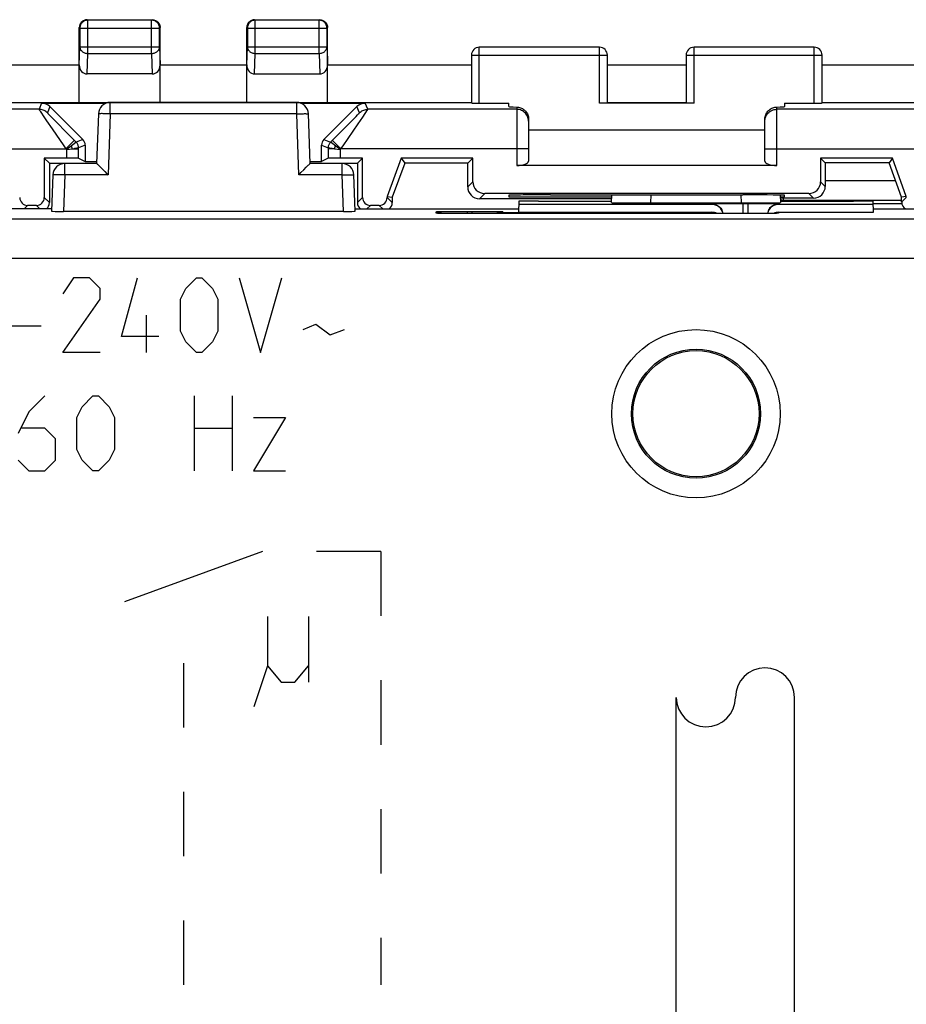
# Model space of a CAD drawing. Units: millimetres. Extents: x 86.5 to 145.5, y 56.4 to 105.4.
# Drawn here: x 111.4 to 133.9, y 80.4 to 105.4 of the extents above; entities that cross this region are included whole.
import ezdxf

# ---------------------------------------------------------------- set-up
doc = ezdxf.new("R2010")
doc.units = ezdxf.units.MM
doc.header["$LTSCALE"] = 16.335
doc.linetypes.add('DASHED', pattern=[0.2, 0.1, -0.1])
doc.layers.get('0').update_dxf_attribs({"linetype": 'CONTINUOUS'})
for name, color, linetype in [('ASSI', 7, 'CONTINUOUS'), ('CURVE', 7, 'CONTINUOUS'), ('RACCORDO', 7, 'CONTINUOUS')]:
    doc.layers.add(name, color=color, linetype=linetype)

msp = doc.modelspace()

# ---------------------------------------------------------------- linework, layer by layer
at = {"color": 7, "linetype": 'CONTINUOUS'}
for p, q in [((112.872, 103.33), (112.872, 105.23)), ((113.072, 105.43), (114.722, 105.43)), ((114.922, 103.33), (114.922, 105.23)), ((117.122, 103.33), (117.122, 105.23)), ((117.322, 105.43), (118.972, 105.43)), ((119.172, 103.33), (119.172, 105.23)), ((126.072, 104.73), (123.022, 104.73)), ((131.522, 104.73), (128.472, 104.73)), ((122.822, 104.53), (122.822, 103.316)), ((126.272, 103.316), (126.272, 104.53)), ((128.272, 104.53), (128.272, 103.316)), ((131.722, 103.316), (131.722, 104.53)), ((109.222, 104.28), (112.872, 104.28)), ((114.922, 104.28), (117.122, 104.28)), ((119.172, 104.28), (122.822, 104.28)), ((126.272, 104.28), (128.272, 104.28)), ((131.722, 104.28), (135.372, 104.28)), ((114.723, 104.052), (113.07, 104.052)), ((117.32, 104.052), (118.973, 104.052)), ((109.222, 103.33), (122.822, 103.33)), ((111.915, 103.312), (113.556, 103.312)), ((112.127, 103.225), (112.963, 102.388)), ((118.488, 103.312), (120.129, 103.312)), ((119.08, 102.388), (119.916, 103.225)), ((123.022, 103.312), (123.772, 103.312)), ((123.772, 103.223), (123.772, 103.312)), ((128.472, 103.312), (126.072, 103.312)), ((126.272, 103.33), (128.272, 103.33)), ((130.772, 103.312), (130.772, 103.223)), ((130.772, 103.312), (131.522, 103.312)), ((131.722, 103.33), (137.922, 103.33)), ((113.356, 103.04), (113.312, 101.78)), ((118.732, 101.78), (118.688, 103.04)), ((124.272, 102.908), (124.272, 101.839)), ((130.272, 101.839), (130.272, 102.908)), ((130.272, 102.63), (124.272, 102.63)), ((113.022, 102.247), (113.022, 101.83)), ((119.022, 101.83), (119.022, 102.247)), ((111.984, 101.917), (111.984, 100.917)), ((112.115, 101.786), (111.984, 101.917)), ((112.552, 101.917), (111.984, 101.917)), ((112.115, 101.786), (112.115, 100.786)), ((112.115, 101.786), (113.312, 101.786)), ((113.312, 101.78), (112.502, 101.78)), ((112.852, 101.915), (113.022, 101.83)), ((113.022, 101.83), (113.312, 101.83)), ((113.376, 101.72), (113.429, 101.667)), ((118.731, 101.83), (119.022, 101.83)), ((118.731, 101.786), (119.928, 101.786)), ((119.542, 101.78), (118.731, 101.78)), ((119.191, 101.915), (119.022, 101.83)), ((120.059, 101.917), (119.491, 101.917)), ((120.059, 101.917), (119.928, 101.786)), ((119.928, 101.786), (119.928, 100.786)), ((120.059, 100.917), (120.059, 101.917)), ((121.038, 101.917), (120.684, 100.945)), ((121.13, 101.786), (120.815, 100.922)), ((121.038, 101.917), (121.13, 101.786)), ((122.859, 101.917), (121.038, 101.917)), ((122.728, 101.786), (121.13, 101.786)), ((122.859, 101.917), (122.728, 101.786)), ((122.728, 101.186), (122.728, 101.786)), ((122.859, 101.317), (122.859, 101.917)), ((130.572, 101.73), (123.972, 101.73)), ((131.684, 101.917), (131.684, 101.317)), ((133.505, 101.917), (131.684, 101.917)), ((131.684, 101.917), (131.802, 101.799)), ((131.802, 101.799), (131.802, 101.199)), ((133.423, 101.799), (131.802, 101.799)), ((133.505, 101.917), (133.423, 101.799)), ((133.741, 100.924), (133.423, 101.799)), ((133.859, 100.945), (133.505, 101.917)), ((112.202, 101.49), (112.17, 100.567)), ((113.429, 101.667), (113.495, 101.599)), ((113.573, 101.519), (113.602, 101.49)), ((118.571, 101.623), (118.633, 101.686)), ((119.874, 100.567), (119.842, 101.49)), ((131.384, 101.017), (123.159, 101.017)), ((123.772, 100.974), (123.772, 100.93)), ((124.83, 100.983), (124.772, 100.983)), ((126.377, 100.787), (126.384, 100.982)), ((129.772, 100.983), (129.713, 100.983)), ((130.66, 100.978), (130.666, 100.787)), ((130.772, 100.93), (130.772, 100.974)), ((111.784, 100.717), (111.559, 100.717)), ((120.484, 100.717), (120.259, 100.717)), ((120.684, 100.945), (120.684, 100.917)), ((120.684, 100.945), (120.815, 100.922)), ((120.815, 100.922), (120.815, 100.786)), ((126.38, 100.886), (123.028, 100.886)), ((123.772, 100.93), (126.38, 100.93)), ((124.029, 100.826), (124.019, 100.543)), ((128.919, 100.743), (124.026, 100.743)), ((124.522, 100.826), (124.029, 100.826)), ((124.522, 100.826), (124.522, 100.824)), ((124.522, 100.824), (126.379, 100.824)), ((129.708, 100.763), (129.836, 100.763)), ((133.018, 100.743), (130.625, 100.743)), ((130.663, 100.93), (130.772, 100.93)), ((131.502, 100.899), (130.663, 100.899)), ((130.665, 100.824), (132.522, 100.824)), ((130.741, 100.849), (133.741, 100.849)), ((132.522, 100.826), (132.522, 100.824)), ((133.015, 100.826), (132.522, 100.826)), ((133.025, 100.543), (133.015, 100.826)), ((133.018, 100.768), (133.741, 100.768)), ((133.859, 100.945), (133.741, 100.924)), ((133.741, 100.799), (133.741, 100.924)), ((133.859, 100.917), (133.859, 100.945)), ((112.172, 100.628), (108.022, 100.628)), ((119.574, 100.564), (112.469, 100.564)), ((119.872, 100.628), (124.022, 100.628)), ((121.954, 100.516), (121.953, 100.516)), ((121.974, 100.515), (121.963, 100.516)), ((121.989, 100.515), (121.974, 100.515)), ((122.014, 100.515), (121.989, 100.515)), ((122.063, 100.514), (122.014, 100.515)), ((122.162, 100.513), (122.063, 100.514)), ((122.372, 100.511), (122.162, 100.513)), ((130.172, 100.511), (122.372, 100.511)), ((122.715, 100.563), (122.829, 100.563)), ((128.926, 100.527), (123.617, 100.527)), ((124.019, 100.543), (128.926, 100.543)), ((130.383, 100.513), (130.172, 100.511)), ((130.485, 100.514), (130.383, 100.513)), ((130.531, 100.515), (130.485, 100.514)), ((130.559, 100.515), (130.531, 100.515)), ((130.573, 100.516), (130.559, 100.515)), ((130.582, 100.516), (130.573, 100.516)), ((130.587, 100.516), (130.582, 100.516)), ((130.59, 100.516), (130.587, 100.516)), ((130.618, 100.543), (133.025, 100.543)), ((133.022, 100.628), (136.122, 100.628))]:
    msp.add_line(p, q, dxfattribs=at)
at = {"color": 250, "linetype": 'CONTINUOUS'}
for p, q in [((112.872, 105.23), (112.886, 105.216)), ((112.886, 105.216), (112.886, 104.745)), ((112.886, 105.216), (114.908, 105.216)), ((113.072, 105.43), (113.086, 105.416)), ((113.086, 104.572), (113.086, 105.416)), ((114.708, 105.416), (113.086, 105.416)), ((114.722, 105.43), (114.708, 105.416)), ((114.708, 104.572), (114.708, 105.416)), ((114.922, 105.23), (114.908, 105.216)), ((114.908, 104.745), (114.908, 105.216)), ((117.122, 105.23), (117.136, 105.216)), ((117.136, 105.216), (117.136, 104.745)), ((117.136, 105.216), (119.158, 105.216)), ((117.322, 105.43), (117.336, 105.416)), ((117.336, 104.572), (117.336, 105.416)), ((118.958, 105.416), (117.336, 105.416)), ((118.972, 105.43), (118.958, 105.416)), ((118.958, 104.572), (118.958, 105.416)), ((119.172, 105.23), (119.158, 105.216)), ((119.158, 104.745), (119.158, 105.216)), ((112.872, 104.281), (112.886, 104.745)), ((112.886, 104.745), (114.908, 104.745)), ((114.908, 104.745), (114.922, 104.281)), ((117.122, 104.281), (117.136, 104.745)), ((117.136, 104.745), (119.158, 104.745)), ((119.158, 104.745), (119.172, 104.281)), ((123.022, 103.312), (123.022, 104.73)), ((126.072, 103.312), (126.072, 104.73)), ((128.472, 103.312), (128.472, 104.73)), ((131.522, 103.312), (131.522, 104.73)), ((113.07, 104.052), (113.086, 104.572)), ((113.086, 104.572), (114.708, 104.572)), ((114.708, 104.572), (114.723, 104.052)), ((117.32, 104.052), (117.336, 104.572)), ((117.336, 104.572), (118.958, 104.572)), ((118.958, 104.572), (118.973, 104.052)), ((122.822, 104.53), (126.272, 104.53)), ((128.272, 104.53), (131.722, 104.53)), ((111.915, 103.312), (111.85, 103.155)), ((112.127, 103.225), (112.062, 103.067)), ((113.656, 103.04), (113.656, 103.33)), ((118.388, 103.04), (118.388, 103.33)), ((119.982, 103.067), (119.916, 103.225)), ((120.194, 103.155), (120.129, 103.312)), ((123.972, 103.213), (123.972, 101.73)), ((130.572, 101.73), (130.572, 103.213)), ((111.85, 103.155), (108.072, 103.155)), ((113.593, 103.042), (113.534, 103.044)), ((113.656, 103.04), (113.593, 103.042)), ((113.656, 103.04), (113.602, 101.49)), ((118.388, 103.04), (113.656, 103.04)), ((118.388, 103.04), (118.45, 103.042)), ((118.442, 101.49), (118.388, 103.04)), ((119.853, 102.929), (119.897, 102.975)), ((119.897, 102.975), (119.933, 103.012)), ((120.065, 102.957), (120.129, 103.051)), ((123.972, 103.155), (120.194, 103.155)), ((134.35, 103.155), (130.572, 103.155)), ((112.167, 102.953), (112.223, 102.895)), ((112.223, 102.895), (112.324, 102.792)), ((112.324, 102.792), (112.503, 102.61)), ((119.627, 102.698), (119.771, 102.844)), ((119.771, 102.844), (119.853, 102.929)), ((119.95, 102.789), (120.065, 102.957)), ((112.184, 102.657), (112.481, 102.229)), ((112.503, 102.61), (112.794, 102.318)), ((119.25, 102.318), (119.402, 102.471)), ((119.402, 102.471), (119.627, 102.698)), ((112.481, 102.229), (112.533, 102.155)), ((112.745, 102.367), (112.533, 102.155)), ((112.963, 102.388), (112.794, 102.318)), ((113.022, 102.247), (112.852, 102.177)), ((119.022, 102.247), (119.191, 102.177)), ((119.08, 102.388), (119.25, 102.318)), ((119.272, 102.301), (119.252, 102.317)), ((119.491, 102.135), (119.272, 102.301)), ((119.299, 102.367), (119.511, 102.155)), ((107.772, 102.155), (112.533, 102.155)), ((112.533, 102.155), (112.552, 102.135)), ((112.552, 102.135), (112.695, 102.155)), ((112.552, 101.917), (112.552, 102.135)), ((112.695, 102.155), (112.74, 102.163)), ((112.695, 102.155), (112.852, 102.155)), ((112.74, 102.163), (112.758, 102.166)), ((112.758, 102.166), (112.776, 102.168)), ((112.776, 102.168), (112.788, 102.17)), ((112.788, 102.17), (112.8, 102.172)), ((112.852, 101.915), (112.852, 102.177)), ((119.191, 102.177), (119.191, 101.915)), ((119.348, 102.155), (119.191, 102.155)), ((119.258, 102.17), (119.279, 102.166)), ((119.279, 102.166), (119.3, 102.163)), ((119.3, 102.163), (119.348, 102.155)), ((119.348, 102.155), (119.491, 102.135)), ((119.491, 102.135), (119.511, 102.155)), ((119.491, 102.135), (119.491, 101.917)), ((124.272, 102.155), (119.511, 102.155)), ((130.272, 102.155), (135.033, 102.155)), ((112.502, 101.49), (112.502, 101.78)), ((119.542, 101.49), (119.542, 101.78)), ((112.439, 101.492), (112.379, 101.494)), ((112.502, 101.49), (112.439, 101.492)), ((112.502, 101.49), (112.469, 100.564)), ((113.602, 101.49), (112.502, 101.49)), ((119.542, 101.49), (118.442, 101.49)), ((119.542, 101.49), (119.604, 101.492)), ((119.574, 100.564), (119.542, 101.49)), ((122.859, 101.317), (122.728, 101.186)), ((131.802, 101.199), (131.684, 101.317)), ((131.802, 101.349), (133.587, 101.349)), ((123.159, 101.017), (123.028, 100.886)), ((127.376, 100.778), (127.383, 100.981)), ((129.66, 100.981), (129.667, 100.778)), ((131.502, 100.899), (131.384, 101.017)), ((111.47, 100.628), (111.559, 100.717)), ((111.874, 100.628), (111.784, 100.717)), ((112.115, 100.786), (111.984, 100.917)), ((119.928, 100.786), (120.059, 100.917)), ((120.17, 100.628), (120.259, 100.717)), ((120.574, 100.628), (120.484, 100.717)), ((120.815, 100.786), (120.684, 100.917)), ((128.919, 100.743), (128.918, 100.756)), ((128.97, 100.759), (129.019, 100.76)), ((129.019, 100.76), (129.119, 100.761)), ((129.119, 100.761), (129.345, 100.762)), ((129.345, 100.762), (129.708, 100.763)), ((129.708, 100.763), (129.708, 100.511)), ((129.836, 100.763), (129.836, 100.511)), ((129.836, 100.763), (130.222, 100.762)), ((130.222, 100.762), (130.403, 100.761)), ((130.403, 100.761), (130.509, 100.76)), ((130.625, 100.756), (130.625, 100.743)), ((130.715, 100.851), (130.741, 100.849)), ((130.716, 100.824), (130.741, 100.849)), ((133.741, 100.799), (133.859, 100.917)), ((121.927, 100.518), (121.925, 100.556)), ((121.974, 100.515), (121.968, 100.515)), ((121.977, 100.559), (122.026, 100.559)), ((122.026, 100.559), (122.126, 100.561)), ((122.126, 100.561), (122.352, 100.562)), ((122.352, 100.562), (122.715, 100.563)), ((122.387, 100.511), (122.372, 100.511)), ((122.715, 100.563), (122.715, 100.511)), ((122.829, 100.563), (122.829, 100.511)), ((122.829, 100.563), (123.215, 100.562)), ((123.215, 100.562), (123.396, 100.561)), ((123.396, 100.561), (123.502, 100.56)), ((123.618, 100.556), (123.58, 100.554)), ((123.618, 100.556), (123.617, 100.527)), ((123.617, 100.511), (123.617, 100.527)), ((128.926, 100.527), (128.926, 100.543)), ((128.926, 100.511), (128.926, 100.527)), ((130.184, 100.511), (130.172, 100.511)), ((130.517, 100.514), (130.515, 100.514)), ((130.564, 100.515), (130.559, 100.515)), ((130.618, 100.543), (130.617, 100.518))]:
    msp.add_line(p, q, dxfattribs=at)
at = {"color": 7, "linetype": 'CONTINUOUS'}
for points in [[(113.072, 105.43), (113.051, 105.429), (113.03, 105.425), (113.01, 105.42), (112.991, 105.413), (112.972, 105.403), (112.954, 105.392), (112.938, 105.378), (112.923, 105.364), (112.91, 105.347), (112.898, 105.33), (112.889, 105.311), (112.881, 105.291), (112.876, 105.271), (112.873, 105.251), (112.872, 105.23)], [(114.722, 105.43), (114.743, 105.429), (114.763, 105.425), (114.783, 105.42), (114.803, 105.413), (114.822, 105.403), (114.839, 105.392), (114.856, 105.378), (114.87, 105.364), (114.884, 105.347), (114.895, 105.33), (114.905, 105.311), (114.912, 105.291), (114.917, 105.271), (114.921, 105.251), (114.922, 105.23)], [(117.322, 105.43), (117.301, 105.429), (117.28, 105.425), (117.26, 105.42), (117.241, 105.413), (117.222, 105.403), (117.204, 105.392), (117.188, 105.378), (117.173, 105.364), (117.16, 105.347), (117.148, 105.33), (117.139, 105.311), (117.131, 105.291), (117.126, 105.271), (117.123, 105.251), (117.122, 105.23)], [(118.972, 105.43), (118.993, 105.429), (119.013, 105.425), (119.033, 105.42), (119.053, 105.413), (119.072, 105.403), (119.089, 105.392), (119.106, 105.378), (119.12, 105.364), (119.134, 105.347), (119.145, 105.33), (119.155, 105.311), (119.162, 105.291), (119.167, 105.271), (119.171, 105.251), (119.172, 105.23)], [(123.972, 103.213), (123.996, 103.211), (124.021, 103.208), (124.045, 103.202), (124.07, 103.194), (124.094, 103.184), (124.117, 103.173), (124.139, 103.159), (124.16, 103.143), (124.18, 103.125), (124.198, 103.106), (124.215, 103.085), (124.23, 103.062), (124.242, 103.038), (124.253, 103.013), (124.261, 102.987), (124.267, 102.961), (124.271, 102.935), (124.272, 102.908)], [(130.272, 102.908), (130.273, 102.935), (130.276, 102.961), (130.282, 102.987), (130.291, 103.013), (130.301, 103.038), (130.314, 103.062), (130.329, 103.085), (130.345, 103.106), (130.364, 103.125), (130.383, 103.143), (130.404, 103.159), (130.426, 103.173), (130.45, 103.184), (130.474, 103.194), (130.498, 103.202), (130.523, 103.208), (130.547, 103.211), (130.572, 103.213)], [(113.312, 101.78), (113.314, 101.779), (113.317, 101.776), (113.322, 101.772), (113.329, 101.765), (113.338, 101.757)], [(113.338, 101.757), (113.362, 101.734), (113.376, 101.72)], [(118.633, 101.686), (118.667, 101.72), (118.682, 101.734), (118.694, 101.746), (118.705, 101.757), (118.714, 101.765), (118.721, 101.772), (118.726, 101.776), (118.73, 101.779), (118.731, 101.78)], [(113.495, 101.599), (113.52, 101.574), (113.573, 101.519)], [(118.442, 101.49), (118.47, 101.52), (118.497, 101.548), (118.571, 101.623)], [(121.963, 100.516), (121.957, 100.516), (121.955, 100.516)], [(130.59, 100.516), (130.591, 100.516), (130.591, 100.516), (130.59, 100.516)]]:
    msp.add_lwpolyline(points, dxfattribs=at)
at = {"color": 250, "linetype": 'CONTINUOUS'}
for points in [[(113.086, 105.416), (113.065, 105.415), (113.044, 105.411), (113.024, 105.406), (113.004, 105.398), (112.986, 105.389), (112.968, 105.378), (112.952, 105.364), (112.937, 105.35), (112.924, 105.333), (112.913, 105.316), (112.903, 105.297), (112.896, 105.278), (112.89, 105.257), (112.887, 105.237), (112.886, 105.216)], [(114.908, 105.216), (114.907, 105.237), (114.903, 105.257), (114.898, 105.278), (114.89, 105.297), (114.881, 105.316), (114.869, 105.333), (114.856, 105.35), (114.842, 105.364), (114.825, 105.378), (114.808, 105.389), (114.789, 105.398), (114.77, 105.406), (114.749, 105.411), (114.729, 105.415), (114.708, 105.416)], [(117.336, 105.416), (117.315, 105.415), (117.294, 105.411), (117.274, 105.406), (117.254, 105.398), (117.236, 105.389), (117.218, 105.378), (117.202, 105.364), (117.187, 105.35), (117.174, 105.333), (117.163, 105.316), (117.153, 105.297), (117.146, 105.278), (117.14, 105.257), (117.137, 105.237), (117.136, 105.216)], [(119.158, 105.216), (119.157, 105.237), (119.153, 105.257), (119.148, 105.278), (119.14, 105.297), (119.131, 105.316), (119.119, 105.333), (119.106, 105.35), (119.092, 105.364), (119.075, 105.378), (119.058, 105.389), (119.039, 105.398), (119.02, 105.406), (118.999, 105.411), (118.979, 105.415), (118.958, 105.416)], [(112.886, 104.745), (112.887, 104.727), (112.89, 104.709), (112.896, 104.692), (112.904, 104.675), (112.913, 104.659), (112.925, 104.644), (112.938, 104.63), (112.953, 104.617), (112.969, 104.606), (112.986, 104.596), (113.005, 104.587), (113.024, 104.581), (113.044, 104.576), (113.065, 104.573), (113.086, 104.572)], [(114.708, 104.572), (114.729, 104.573), (114.749, 104.576), (114.769, 104.581), (114.789, 104.587), (114.807, 104.596), (114.825, 104.606), (114.841, 104.617), (114.856, 104.63), (114.869, 104.644), (114.88, 104.659), (114.89, 104.675), (114.897, 104.692), (114.903, 104.709), (114.906, 104.727), (114.908, 104.745)], [(117.136, 104.745), (117.137, 104.727), (117.14, 104.709), (117.146, 104.692), (117.154, 104.675), (117.163, 104.659), (117.175, 104.644), (117.188, 104.63), (117.203, 104.617), (117.219, 104.606), (117.236, 104.596), (117.255, 104.587), (117.274, 104.581), (117.294, 104.576), (117.315, 104.573), (117.336, 104.572)], [(118.958, 104.572), (118.979, 104.573), (118.999, 104.576), (119.019, 104.581), (119.039, 104.587), (119.057, 104.596), (119.075, 104.606), (119.091, 104.617), (119.106, 104.63), (119.119, 104.644), (119.13, 104.659), (119.14, 104.675), (119.147, 104.692), (119.153, 104.709), (119.156, 104.727), (119.158, 104.745)], [(111.85, 103.155), (111.851, 103.152), (111.854, 103.146), (111.86, 103.136), (111.869, 103.122), (111.88, 103.104), (111.894, 103.083), (111.911, 103.057), (111.955, 102.992)], [(112.062, 103.067), (112.043, 103.085), (112.022, 103.101), (112, 103.115), (111.977, 103.127), (111.952, 103.137), (111.927, 103.145), (111.902, 103.15), (111.876, 103.154), (111.85, 103.155)], [(111.955, 102.992), (112.042, 102.863), (112.184, 102.657)], [(112.062, 103.067), (112.063, 103.065), (112.066, 103.061), (112.072, 103.054), (112.081, 103.044), (112.092, 103.032), (112.106, 103.016), (112.124, 102.998), (112.167, 102.953)], [(113.534, 103.044), (113.506, 103.044), (113.479, 103.044), (113.455, 103.045), (113.433, 103.045), (113.413, 103.044), (113.396, 103.044), (113.382, 103.044), (113.37, 103.043), (113.362, 103.042), (113.358, 103.041), (113.356, 103.04)], [(118.45, 103.042), (118.51, 103.044), (118.538, 103.044), (118.564, 103.044), (118.589, 103.045), (118.611, 103.045), (118.631, 103.044), (118.648, 103.044), (118.662, 103.044), (118.673, 103.043), (118.681, 103.042), (118.686, 103.041), (118.688, 103.04)], [(119.933, 103.012), (119.948, 103.028), (119.96, 103.042), (119.97, 103.052), (119.977, 103.06), (119.981, 103.065), (119.982, 103.067)], [(119.982, 103.067), (120.001, 103.085), (120.022, 103.101), (120.044, 103.115), (120.067, 103.127), (120.091, 103.137), (120.116, 103.145), (120.142, 103.15), (120.168, 103.154), (120.194, 103.155)], [(120.129, 103.051), (120.145, 103.077), (120.172, 103.119)], [(120.172, 103.119), (120.182, 103.134), (120.189, 103.145), (120.193, 103.152), (120.194, 103.155)], [(124.272, 102.855), (124.27, 102.886), (124.265, 102.917), (124.257, 102.948), (124.246, 102.977), (124.232, 103.005), (124.214, 103.031), (124.195, 103.056), (124.172, 103.078), (124.148, 103.098), (124.122, 103.115), (124.094, 103.129), (124.064, 103.14), (124.034, 103.148), (124.003, 103.153), (123.972, 103.155)], [(130.272, 102.855), (130.273, 102.886), (130.278, 102.917), (130.286, 102.948), (130.298, 102.977), (130.312, 103.005), (130.329, 103.031), (130.349, 103.056), (130.371, 103.078), (130.395, 103.098), (130.422, 103.115), (130.45, 103.129), (130.479, 103.14), (130.509, 103.148), (130.54, 103.153), (130.572, 103.155)], [(119.511, 102.155), (119.564, 102.23), (119.95, 102.789)], [(112.792, 102.317), (112.786, 102.312), (112.552, 102.135)], [(112.695, 102.155), (112.693, 102.163), (112.69, 102.17), (112.687, 102.178), (112.684, 102.186), (112.681, 102.193), (112.678, 102.201), (112.674, 102.208), (112.671, 102.215), (112.667, 102.222)], [(112.794, 102.318), (112.793, 102.318), (112.792, 102.317)], [(112.852, 102.177), (112.852, 102.194), (112.849, 102.212), (112.846, 102.229), (112.84, 102.245), (112.834, 102.261), (112.826, 102.277), (112.816, 102.292), (112.806, 102.305), (112.794, 102.318)], [(119.191, 102.177), (119.192, 102.194), (119.194, 102.212), (119.198, 102.229), (119.203, 102.245), (119.21, 102.261), (119.218, 102.277), (119.227, 102.292), (119.238, 102.305), (119.25, 102.318)], [(119.252, 102.317), (119.25, 102.318), (119.25, 102.318)], [(119.348, 102.155), (119.351, 102.163), (119.354, 102.17), (119.356, 102.178), (119.359, 102.186), (119.362, 102.193), (119.366, 102.201), (119.369, 102.208), (119.373, 102.215), (119.376, 102.222)], [(112.8, 102.172), (112.811, 102.173), (112.816, 102.174), (112.821, 102.175), (112.826, 102.175), (112.831, 102.176), (112.835, 102.176), (112.839, 102.177), (112.843, 102.177), (112.846, 102.177), (112.848, 102.177), (112.85, 102.177), (112.852, 102.177), (112.852, 102.177)], [(119.191, 102.177), (119.192, 102.177), (119.194, 102.177), (119.196, 102.177), (119.2, 102.177), (119.204, 102.177), (119.209, 102.176)], [(119.209, 102.176), (119.219, 102.175), (119.225, 102.174)], [(119.225, 102.174), (119.238, 102.173), (119.244, 102.172), (119.258, 102.17)], [(112.379, 101.494), (112.351, 101.494), (112.325, 101.494), (112.301, 101.495), (112.278, 101.495), (112.259, 101.494), (112.242, 101.494), (112.227, 101.494), (112.216, 101.493), (112.208, 101.492), (112.203, 101.491), (112.202, 101.49)], [(119.604, 101.492), (119.664, 101.494), (119.692, 101.494), (119.719, 101.494), (119.743, 101.495), (119.765, 101.495), (119.785, 101.494), (119.802, 101.494), (119.816, 101.494), (119.827, 101.493), (119.835, 101.492), (119.84, 101.491), (119.842, 101.49)], [(128.918, 100.756), (128.921, 100.757), (128.927, 100.757), (128.937, 100.758), (128.952, 100.758), (128.97, 100.759)], [(128.918, 100.756), (128.957, 100.754), (128.994, 100.746), (129.031, 100.734), (129.065, 100.718), (129.097, 100.697), (129.127, 100.672), (129.152, 100.644), (129.174, 100.612), (129.184, 100.595)], [(130.625, 100.756), (130.587, 100.754), (130.549, 100.746), (130.513, 100.734), (130.478, 100.718), (130.446, 100.697), (130.417, 100.672), (130.391, 100.644), (130.369, 100.612), (130.355, 100.586)], [(130.509, 100.76), (130.563, 100.759), (130.585, 100.758), (130.602, 100.758), (130.614, 100.757), (130.622, 100.757), (130.625, 100.756)], [(130.664, 100.865), (130.664, 100.864), (130.689, 100.856), (130.715, 100.851)], [(130.741, 100.849), (130.741, 100.851), (130.741, 100.857), (130.742, 100.866), (130.742, 100.879), (130.742, 100.899)], [(121.925, 100.556), (121.928, 100.557), (121.934, 100.557), (121.944, 100.558), (121.959, 100.558), (121.977, 100.559)], [(121.925, 100.556), (121.964, 100.554), (122.001, 100.546), (122.038, 100.534)], [(121.96, 100.516), (121.95, 100.516), (121.938, 100.517), (121.93, 100.517), (121.927, 100.518)], [(122.038, 100.534), (122.072, 100.518), (122.078, 100.514)], [(123.58, 100.554), (123.542, 100.546), (123.506, 100.534), (123.471, 100.518), (123.461, 100.511)], [(123.502, 100.56), (123.556, 100.559), (123.578, 100.558), (123.595, 100.558), (123.607, 100.557), (123.615, 100.557), (123.618, 100.556)], [(123.617, 100.527), (123.587, 100.526), (123.556, 100.521), (123.527, 100.513), (123.52, 100.511)], [(129.024, 100.511), (129.017, 100.513), (128.987, 100.521), (128.957, 100.526), (128.926, 100.527)], [(130.549, 100.515), (130.541, 100.515), (130.531, 100.515)], [(130.617, 100.518), (130.614, 100.517), (130.608, 100.517), (130.597, 100.516), (130.583, 100.516), (130.573, 100.516)]]:
    msp.add_lwpolyline(points, dxfattribs=at)
for radius in [2.135, 1.636]:
    msp.add_circle((128.522, 95.43), radius, dxfattribs=at)
at = {"color": 7, "linetype": 'CONTINUOUS'}
msp.add_circle((128.522, 95.43), 1.6, dxfattribs=at)
for centre, radius, start, end in [((123.022, 104.53), 0.2, 90, 180), ((126.072, 104.53), 0.2, 0, 90), ((128.472, 104.53), 0.2, 90, 180), ((131.522, 104.53), 0.2, 0, 90), ((113.656, 103.03), 0.3, 90, 178), ((118.388, 103.03), 0.3, 2, 90), ((112.502, 101.48), 0.3, 90, 178), ((119.542, 101.48), 0.3, 2, 90)]:
    msp.add_arc(centre, radius, start, end, dxfattribs=at)
for centre, major_axis, ratio, start_param, end_param in [((113.072, 104.283), (0.007, 0.231), 0.865926, -4.677489, -3.115419), ((114.722, 104.283), (-0.007, 0.231), 0.865926, -3.167766, -1.605696), ((117.322, 104.283), (0.007, 0.231), 0.865926, -4.677489, -3.115419), ((118.972, 104.283), (-0.007, 0.231), 0.865926, -3.167766, -1.605696), ((111.915, 103.012), (0.115, 0.277), 0.999822, -0.392636, 0.392636), ((120.129, 103.012), (-0.115, 0.277), 0.999822, -0.392636, 0.392636), ((123.022, 103.316), (0.2, 0), 0.017455, 3.141593, 4.712389), ((124.772, 103.223), (1, 0), 0.017455, 3.141593, 3.785094), ((129.772, 103.223), (1, 0), 0.017455, -0.643501, 0), ((131.522, 103.316), (0.2, 0), 0.017455, -1.570796, 0), ((112.822, 102.247), (0.185, 0.077), 0.999822, -0.392636, 0.392636), ((119.222, 102.247), (0.185, -0.077), 0.999822, 2.748957, 3.534229), ((112.552, 101.914), (0.3, 0), 0.008727, 0.017453, 1.570796), ((119.491, 101.914), (0.3, 0), 0.008727, 1.570796, 3.124139), ((123.972, 101.839), (0.3, 0), 0.36397, -1.570796, 0), ((130.572, 101.839), (0.3, 0), 0.36397, -3.141593, -1.570796), ((123.159, 101.317), (0.212, 0.212), 0.999924, 2.356233, 3.926953), ((131.384, 101.317), (0.212, -0.212), 0.999924, -0.78536, 0.78536), ((123.028, 101.186), (0.212, 0.212), 0.999924, -3.926953, -2.356233), ((124.772, 100.974), (1, 0), 0.008727, 1.570796, 3.141593), ((127.272, 101.112), (15, 0), 0.008727, -1.734278, -1.407315), ((129.772, 100.974), (1, 0), 0.008727, 0, 1.570796), ((131.502, 101.199), (0.212, -0.212), 0.999924, -0.78536, 0.78536), ((111.559, 100.917), (-0.141, -0.141), 0.999924, -0.78536, 0.78536), ((111.784, 100.917), (0.141, -0.141), 0.999924, -0.78536, 0.78536), ((111.915, 100.786), (0.141, -0.141), 0.999924, -0.130601, 0.78536), ((120.128, 100.786), (0.141, 0.141), 0.999924, -3.926953, -3.010992), ((120.259, 100.917), (-0.141, -0.141), 0.999924, -0.78536, 0.78536), ((120.484, 100.917), (0.141, -0.141), 0.999924, -0.78536, 0.78536), ((120.615, 100.786), (0.141, -0.141), 0.999924, -0.130601, 0.78536), ((128.919, 100.442), (-0.006, 0.3), 0.999657, -1.360654, -0.019389), ((130.625, 100.442), (0.006, 0.3), 0.999657, 0.019389, 1.349259), ((133.941, 100.799), (0.141, 0.141), 0.999924, -3.926953, -2.894725), ((112.47, 100.567), (0.3, 0), 0.00873, 3.141288, 4.710866), ((119.574, 100.567), (0.3, 0), 0.00873, -1.569273, 0.000305), ((128.926, 100.242), (-0.006, 0.3), 0.999657, -0.480962, -0.019389), ((130.618, 100.242), (0.006, 0.3), 0.999657, 0.019389, 0.456539)]:
    msp.add_ellipse(centre, major_axis=major_axis, ratio=ratio, start_param=start_param, end_param=end_param, dxfattribs=at)
at = {"layer": 'ASSI', "color": 250, "linetype": 'CONTINUOUS'}
for p, q in [((113.656, 103.04), (113.656, 103.33)), ((118.388, 103.04), (118.388, 103.33)), ((113.593, 103.042), (113.534, 103.044)), ((113.656, 103.04), (113.593, 103.042)), ((113.656, 103.04), (113.602, 101.49)), ((118.388, 103.04), (113.656, 103.04)), ((118.388, 103.04), (118.45, 103.042)), ((118.442, 101.49), (118.388, 103.04)), ((112.502, 101.49), (112.502, 101.78)), ((119.542, 101.49), (119.542, 101.78)), ((112.439, 101.492), (112.379, 101.494)), ((112.502, 101.49), (112.439, 101.492)), ((112.502, 101.49), (112.469, 100.564)), ((113.602, 101.49), (112.502, 101.49)), ((119.542, 101.49), (118.442, 101.49)), ((119.542, 101.49), (119.604, 101.492)), ((119.574, 100.564), (119.542, 101.49)), ((127.376, 100.778), (127.383, 100.981)), ((129.66, 100.981), (129.667, 100.778)), ((128.919, 100.743), (128.918, 100.756)), ((128.97, 100.759), (129.019, 100.76)), ((129.019, 100.76), (129.119, 100.761)), ((129.119, 100.761), (129.345, 100.762)), ((129.345, 100.762), (129.708, 100.763)), ((129.708, 100.763), (129.708, 100.511)), ((129.836, 100.763), (129.836, 100.511)), ((129.836, 100.763), (130.222, 100.762)), ((130.222, 100.762), (130.403, 100.761)), ((130.403, 100.761), (130.509, 100.76)), ((130.625, 100.756), (130.625, 100.743)), ((121.927, 100.518), (121.925, 100.556)), ((121.974, 100.515), (121.968, 100.515)), ((121.977, 100.559), (122.026, 100.559)), ((122.026, 100.559), (122.126, 100.561)), ((122.126, 100.561), (122.352, 100.562)), ((122.352, 100.562), (122.715, 100.563)), ((122.387, 100.511), (122.372, 100.511)), ((122.715, 100.563), (122.715, 100.511)), ((122.829, 100.563), (122.829, 100.511)), ((122.829, 100.563), (123.215, 100.562)), ((123.215, 100.562), (123.396, 100.561)), ((123.396, 100.561), (123.502, 100.56)), ((123.618, 100.556), (123.58, 100.554)), ((123.618, 100.556), (123.617, 100.527)), ((123.617, 100.511), (123.617, 100.527)), ((128.926, 100.527), (128.926, 100.543)), ((128.926, 100.511), (128.926, 100.527)), ((130.184, 100.511), (130.172, 100.511)), ((130.517, 100.514), (130.515, 100.514)), ((130.564, 100.515), (130.559, 100.515)), ((130.618, 100.543), (130.617, 100.518)), ((136.304, 100.368), (95.74, 100.368)), ((136.304, 99.368), (95.74, 99.368))]:
    msp.add_line(p, q, dxfattribs=at)
at = {"layer": 'ASSI', "color": 7, "linetype": 'CONTINUOUS'}
for p, q in [((118.388, 103.33), (113.656, 103.33)), ((113.356, 103.04), (113.312, 101.78)), ((118.732, 101.78), (118.688, 103.04)), ((113.312, 101.78), (112.502, 101.78)), ((113.376, 101.72), (113.429, 101.667)), ((119.542, 101.78), (118.731, 101.78)), ((112.202, 101.49), (112.17, 100.567)), ((113.429, 101.667), (113.495, 101.599)), ((113.573, 101.519), (113.602, 101.49)), ((118.571, 101.623), (118.633, 101.686)), ((119.874, 100.567), (119.842, 101.49)), ((126.377, 100.787), (126.384, 100.982)), ((130.66, 100.978), (130.666, 100.787)), ((124.029, 100.826), (124.019, 100.543)), ((128.919, 100.743), (124.026, 100.743)), ((124.522, 100.826), (124.029, 100.826)), ((124.522, 100.826), (124.522, 100.824)), ((124.522, 100.824), (126.379, 100.824)), ((127.376, 100.778), (129.667, 100.778)), ((129.708, 100.763), (129.836, 100.763)), ((133.018, 100.743), (130.625, 100.743)), ((130.665, 100.824), (132.522, 100.824)), ((132.522, 100.826), (132.522, 100.824)), ((133.015, 100.826), (132.522, 100.826)), ((133.025, 100.543), (133.015, 100.826)), ((112.172, 100.628), (108.022, 100.628)), ((119.574, 100.564), (112.469, 100.564)), ((119.872, 100.628), (124.022, 100.628)), ((121.954, 100.516), (121.953, 100.516)), ((121.974, 100.515), (121.963, 100.516)), ((121.989, 100.515), (121.974, 100.515)), ((122.014, 100.515), (121.989, 100.515)), ((122.063, 100.514), (122.014, 100.515)), ((122.162, 100.513), (122.063, 100.514)), ((122.372, 100.511), (122.162, 100.513)), ((130.172, 100.511), (122.372, 100.511)), ((122.715, 100.563), (122.829, 100.563)), ((128.926, 100.527), (123.617, 100.527)), ((124.019, 100.543), (128.926, 100.543)), ((130.383, 100.513), (130.172, 100.511)), ((130.485, 100.514), (130.383, 100.513)), ((130.531, 100.515), (130.485, 100.514)), ((130.559, 100.515), (130.531, 100.515)), ((130.573, 100.516), (130.559, 100.515)), ((130.582, 100.516), (130.573, 100.516)), ((130.587, 100.516), (130.582, 100.516)), ((130.59, 100.516), (130.587, 100.516)), ((130.618, 100.543), (133.025, 100.543)), ((133.022, 100.628), (136.122, 100.628))]:
    msp.add_line(p, q, dxfattribs=at)
at = {"layer": 'ASSI', "color": 250, "linetype": 'CONTINUOUS'}
for points in [[(113.534, 103.044), (113.506, 103.044), (113.479, 103.044), (113.455, 103.045), (113.433, 103.045), (113.413, 103.044), (113.396, 103.044), (113.382, 103.044), (113.37, 103.043), (113.362, 103.042), (113.358, 103.041), (113.356, 103.04)], [(118.45, 103.042), (118.51, 103.044), (118.538, 103.044), (118.564, 103.044), (118.589, 103.045), (118.611, 103.045), (118.631, 103.044), (118.648, 103.044), (118.662, 103.044), (118.673, 103.043), (118.681, 103.042), (118.686, 103.041), (118.688, 103.04)], [(112.379, 101.494), (112.351, 101.494), (112.325, 101.494), (112.301, 101.495), (112.278, 101.495), (112.259, 101.494), (112.242, 101.494), (112.227, 101.494), (112.216, 101.493), (112.208, 101.492), (112.203, 101.491), (112.202, 101.49)], [(119.604, 101.492), (119.664, 101.494), (119.692, 101.494), (119.719, 101.494), (119.743, 101.495), (119.765, 101.495), (119.785, 101.494), (119.802, 101.494), (119.816, 101.494), (119.827, 101.493), (119.835, 101.492), (119.84, 101.491), (119.842, 101.49)], [(128.918, 100.756), (128.921, 100.757), (128.927, 100.757), (128.937, 100.758), (128.952, 100.758), (128.97, 100.759)], [(128.918, 100.756), (128.957, 100.754), (128.994, 100.746), (129.031, 100.734), (129.065, 100.718), (129.097, 100.697), (129.127, 100.672), (129.152, 100.644), (129.174, 100.612), (129.184, 100.595)], [(130.625, 100.756), (130.587, 100.754), (130.549, 100.746), (130.513, 100.734), (130.478, 100.718), (130.446, 100.697), (130.417, 100.672), (130.391, 100.644), (130.369, 100.612), (130.355, 100.586)], [(130.509, 100.76), (130.563, 100.759), (130.585, 100.758), (130.602, 100.758), (130.614, 100.757), (130.622, 100.757), (130.625, 100.756)], [(121.925, 100.556), (121.928, 100.557), (121.934, 100.557), (121.944, 100.558), (121.959, 100.558), (121.977, 100.559)], [(121.925, 100.556), (121.964, 100.554), (122.001, 100.546), (122.038, 100.534)], [(121.96, 100.516), (121.95, 100.516), (121.938, 100.517), (121.93, 100.517), (121.927, 100.518)], [(122.038, 100.534), (122.072, 100.518), (122.078, 100.514)], [(123.58, 100.554), (123.542, 100.546), (123.506, 100.534), (123.471, 100.518), (123.461, 100.511)], [(123.502, 100.56), (123.556, 100.559), (123.578, 100.558), (123.595, 100.558), (123.607, 100.557), (123.615, 100.557), (123.618, 100.556)], [(123.617, 100.527), (123.587, 100.526), (123.556, 100.521), (123.527, 100.513), (123.52, 100.511)], [(129.024, 100.511), (129.017, 100.513), (128.987, 100.521), (128.957, 100.526), (128.926, 100.527)], [(130.549, 100.515), (130.541, 100.515), (130.531, 100.515)], [(130.617, 100.518), (130.614, 100.517), (130.608, 100.517), (130.597, 100.516), (130.583, 100.516), (130.573, 100.516)]]:
    msp.add_lwpolyline(points, dxfattribs=at)
at = {"layer": 'ASSI', "color": 7, "linetype": 'CONTINUOUS'}
for points in [[(113.312, 101.78), (113.314, 101.779), (113.317, 101.776), (113.322, 101.772), (113.329, 101.765), (113.338, 101.757)], [(113.338, 101.757), (113.362, 101.734), (113.376, 101.72)], [(118.633, 101.686), (118.667, 101.72), (118.682, 101.734), (118.694, 101.746), (118.705, 101.757), (118.714, 101.765), (118.721, 101.772), (118.726, 101.776), (118.73, 101.779), (118.731, 101.78)], [(113.495, 101.599), (113.52, 101.574), (113.573, 101.519)], [(118.442, 101.49), (118.47, 101.52), (118.497, 101.548), (118.571, 101.623)], [(121.963, 100.516), (121.957, 100.516), (121.955, 100.516)], [(130.59, 100.516), (130.591, 100.516), (130.591, 100.516), (130.59, 100.516)]]:
    msp.add_lwpolyline(points, dxfattribs=at)
at = {"layer": 'ASSI', "color": 250, "linetype": 'CONTINUOUS'}
for radius in [2.135, 1.636]:
    msp.add_circle((128.522, 95.43), radius, dxfattribs=at)
at = {"layer": 'ASSI', "color": 7, "linetype": 'CONTINUOUS'}
msp.add_circle((128.522, 95.43), 1.6, dxfattribs=at)
for centre, start, end in [((113.656, 103.03), 90, 178), ((118.388, 103.03), 2, 90), ((112.502, 101.48), 90, 178), ((119.542, 101.48), 2, 90)]:
    msp.add_arc(centre, 0.3, start, end, dxfattribs=at)
for centre, major_axis, ratio, start_param, end_param in [((127.378, 100.787), (1.001, 0), 0.00873, 3.141288, 4.710866), ((128.919, 100.442), (-0.006, 0.3), 0.999657, -1.360654, -0.019389), ((129.666, 100.787), (1.001, 0), 0.00873, -1.569273, 0.000305), ((130.625, 100.442), (0.006, 0.3), 0.999657, 0.019389, 1.355007), ((112.47, 100.567), (0.3, 0), 0.00873, 3.141288, 4.710866), ((119.574, 100.567), (0.3, 0), 0.00873, -1.569273, 0.000305), ((128.926, 100.242), (-0.006, 0.3), 0.999657, -0.480962, -0.019389), ((130.618, 100.242), (0.006, 0.3), 0.999657, 0.019389, 0.456539)]:
    msp.add_ellipse(centre, major_axis=major_axis, ratio=ratio, start_param=start_param, end_param=end_param, dxfattribs=at)
at = {"layer": 'CURVE', "color": 250, "linetype": 'CONTINUOUS'}
for p, q in [((112.722, 98.88), (112.45, 98.473)), ((113.129, 98.88), (112.722, 98.88)), ((113.4, 98.608), (113.129, 98.88)), ((113.943, 97.387), (114.35, 98.88)), ((115.572, 98.608), (115.843, 98.88)), ((115.843, 98.88), (115.979, 98.88)), ((115.979, 98.88), (116.25, 98.608)), ((116.929, 98.88), (117.472, 96.98)), ((117.472, 96.98), (118.015, 98.88)), ((113.4, 98.337), (113.4, 98.608)), ((115.436, 98.337), (115.572, 98.608)), ((116.25, 98.608), (116.386, 98.337)), ((112.45, 96.98), (113.4, 98.337)), ((115.436, 97.523), (115.436, 98.337)), ((116.386, 98.337), (116.386, 97.523)), ((114.576, 96.98), (114.576, 97.93)), ((111.093, 97.658), (111.907, 97.658)), ((115.572, 97.251), (115.436, 97.523)), ((116.386, 97.523), (116.25, 97.251)), ((118.557, 97.568), (118.874, 97.704)), ((118.874, 97.704), (119.236, 97.432)), ((119.236, 97.432), (119.598, 97.568)), ((114.893, 97.387), (113.943, 97.387)), ((115.843, 96.98), (115.572, 97.251)), ((116.25, 97.251), (115.979, 96.98)), ((113.4, 96.98), (112.45, 96.98)), ((115.979, 96.98), (115.843, 96.98)), ((111.998, 95.88), (111.591, 95.473)), ((112.948, 95.608), (113.219, 95.88)), ((113.219, 95.88), (113.355, 95.88)), ((113.355, 95.88), (113.626, 95.608)), ((115.798, 93.98), (115.798, 95.88)), ((116.748, 95.88), (116.748, 93.98)), ((111.591, 95.473), (111.319, 94.93)), ((112.812, 95.337), (112.948, 95.608)), ((113.626, 95.608), (113.762, 95.337)), ((112.812, 94.523), (112.812, 95.337)), ((113.762, 95.337), (113.762, 94.523)), ((118.105, 95.337), (117.291, 93.98)), ((117.291, 95.337), (118.105, 95.337)), ((111.998, 95.066), (111.41, 95.066)), ((112.269, 94.794), (111.998, 95.066)), ((115.798, 95.066), (116.748, 95.066)), ((112.269, 94.251), (112.269, 94.794)), ((112.948, 94.251), (112.812, 94.523)), ((113.762, 94.523), (113.626, 94.251)), ((111.319, 94.251), (111.591, 93.98)), ((111.998, 93.98), (112.269, 94.251)), ((113.219, 93.98), (112.948, 94.251)), ((113.626, 94.251), (113.355, 93.98)), ((111.591, 93.98), (111.998, 93.98)), ((113.355, 93.98), (113.219, 93.98)), ((117.291, 93.98), (118.105, 93.98)), ((117.522, 91.93), (114.022, 90.656)), ((117.65, 90.281), (117.65, 89.031)), ((118.69, 90.281), (118.69, 88.614)), ((117.65, 89.031), (117.303, 87.989)), ((117.65, 89.031), (117.997, 88.614)), ((118.343, 88.614), (118.69, 89.031)), ((117.997, 88.614), (118.343, 88.614)), ((128.022, 78.93), (128.022, 88.23)), ((131.022, 78.93), (131.022, 88.23))]:
    msp.add_line(p, q, dxfattribs=at)
at = {"layer": 'CURVE', "color": 250, "linetype": 'DASHED'}
for p, q in [((120.522, 91.93), (117.522, 91.93)), ((120.522, 91.93), (120.522, 80.93)), ((115.522, 80.93), (115.522, 89.93))]:
    msp.add_line(p, q, dxfattribs=at)
at = {"layer": 'CURVE', "color": 250, "linetype": 'CONTINUOUS'}
for centre, start, end in [((130.272, 88.23), 0, 180), ((128.772, 88.23), 180, 360)]:
    msp.add_arc(centre, 0.75, start, end, dxfattribs=at)
at = {"layer": 'RACCORDO', "color": 7, "linetype": 'CONTINUOUS'}
msp.add_line((127.376, 100.778), (129.667, 100.778), dxfattribs=at)
at = {"layer": 'RACCORDO', "color": 250, "linetype": 'CONTINUOUS'}
for p, q in [((136.304, 100.368), (95.74, 100.368)), ((136.304, 99.368), (95.74, 99.368))]:
    msp.add_line(p, q, dxfattribs=at)
at = {"layer": 'RACCORDO', "color": 7, "linetype": 'CONTINUOUS'}
for centre, start_param, end_param in [((127.378, 100.787), 3.141288, 4.710866), ((129.666, 100.787), -1.569273, 0.000305)]:
    msp.add_ellipse(centre, major_axis=(1.001, 0), ratio=0.00873, start_param=start_param, end_param=end_param, dxfattribs=at)

doc.saveas('drawing.dxf')
